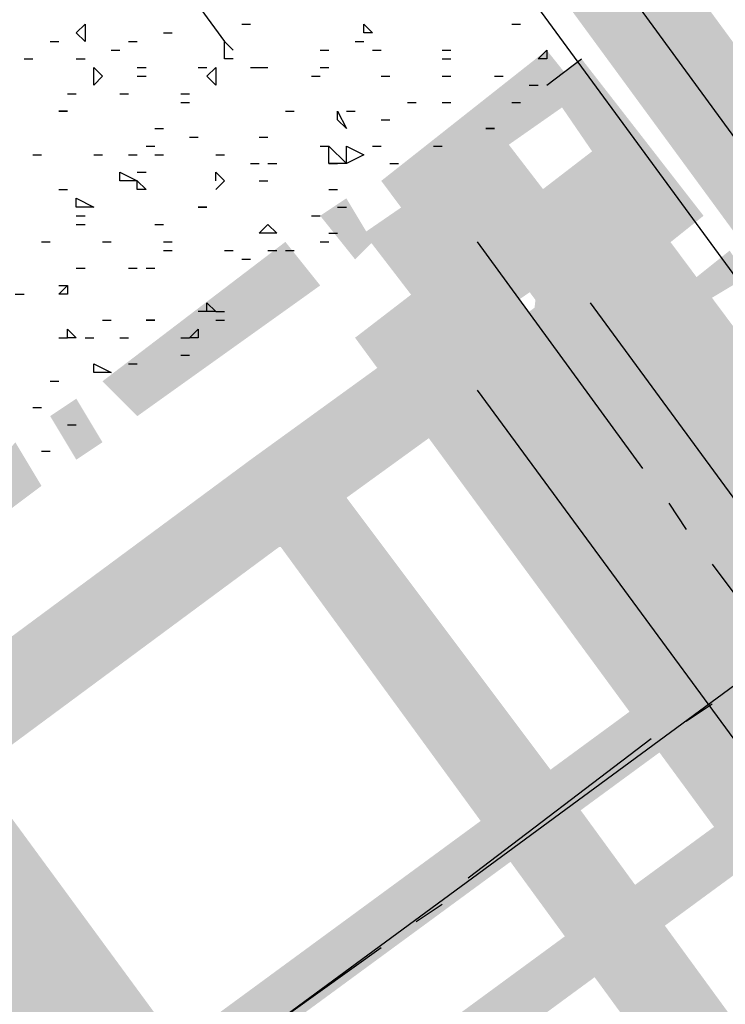
# Model space of a CAD drawing. Units: millimetres. Extents: x 1673208 to 1673933, y 2368702 to 2369513.
# Drawn here: x 1673507 to 1673512, y 2369005 to 2369012 of the extents above; entities that cross this region are included whole.
import ezdxf

# ---------------------------------------------------------------- set-up
doc = ezdxf.new("R2010")
doc.units = ezdxf.units.MM
doc.layers.add('PDF _Геометрия', color=3, linetype='Continuous')
doc.layers.add('PDF _Сплошная заливка', color=7, linetype='Continuous')

msp = doc.modelspace()

# ---------------------------------------------------------------- linework, layer by layer
at = {"layer": 'PDF _Геометрия', "color": 7, "linetype": 'ByBlock', "lineweight": 25}
msp.add_lwpolyline([(1673599.9861, 2369013.8222), (1673606.155, 2369018.3255, 2.865592), (1673587.2164, 2369044.1733), (1673581.0475, 2369039.6083, 0.484474), (1673548.5373, 2369015.7345), (1673542.3684, 2369011.1695, 2.871194), (1673561.3069, 2368985.3835), (1673567.4759, 2368989.8868, 0.48289)], format="xyb", close=True, dxfattribs=at)
at = {"layer": 'PDF _Геометрия', "color": 1, "linetype": 'ByBlock', "lineweight": 25}
msp.add_lwpolyline([(1673516.9524, 2369003.0883), (1673525.1571, 2369009.0721), (1673517.0141, 2369020.2379), (1673508.8094, 2369014.1923)], close=True, dxfattribs=at)
at = {"layer": 'PDF _Геометрия', "color": 5, "linetype": 'ByBlock', "lineweight": 25}
for points in [[(1673490.4261, 2368991.6141), (1673522.3811, 2369015.1177)], [(1673506.9588, 2369013.452), (1673508.1309, 2369011.8481)], [(1673510.7218, 2369009.9975), (1673534.4104, 2368977.734)], [(1673509.9198, 2369009.3806), (1673533.6085, 2368977.1788)]]:
    msp.add_lwpolyline(points, dxfattribs=at)
at = {"layer": 'PDF _Геометрия', "color": 1, "linetype": 'ByBlock', "lineweight": 25}
msp.add_lwpolyline([(1673509.9815, 2369013.5754), (1673516.7057, 2369004.3837)], dxfattribs=at)
at = {"layer": 'PDF _Геометрия', "linetype": 'ByBlock', "lineweight": 25}
for points in [[(1673507.1438, 2369011.8481), (1673507.0821, 2369011.9098), (1673507.1438, 2369011.9715)], [(1673509.1796, 2369011.9098), (1673509.1179, 2369011.9098), (1673509.1179, 2369011.9715)], [(1673510.4134, 2369011.7247), (1673510.3517, 2369011.7247), (1673510.4134, 2369011.7864)], [(1673507.2672, 2369011.6014), (1673507.2055, 2369011.5397), (1673507.2055, 2369011.6631)], [(1673508.0692, 2369011.5397), (1673508.0075, 2369011.6014), (1673508.0692, 2369011.6631)], [(1673507.0205, 2369011.3546), (1673506.9588, 2369011.3546)], [(1673508.9945, 2369011.2312), (1673508.9328, 2369011.2929), (1673508.9328, 2369011.3546)], [(1673510.0432, 2369011.2312), (1673509.9815, 2369011.2312)], [(1673508.8711, 2369010.9845), (1673508.8711, 2369011.1079), (1673508.9945, 2369010.9845)], [(1673509.1179, 2369011.0462), (1673508.9945, 2369010.9845), (1673508.9945, 2369011.1079)], [(1673507.3906, 2369010.8611), (1673507.3906, 2369010.9228), (1673507.514, 2369010.8611)], [(1673507.5757, 2369010.7994), (1673507.514, 2369010.7994), (1673507.514, 2369010.8611)], [(1673507.2055, 2369010.676), (1673507.0821, 2369010.676), (1673507.0821, 2369010.7377)], [(1673508.0075, 2369010.676), (1673507.9458, 2369010.676)], [(1673508.501, 2369010.491), (1673508.3776, 2369010.491), (1673508.4393, 2369010.5527)], [(1673507.0205, 2369010.0591), (1673506.9588, 2369010.0591), (1673507.0205, 2369010.1208)], [(1673507.6373, 2369009.8741), (1673507.5757, 2369009.8741)], [(1673507.0821, 2369009.7507), (1673507.0205, 2369009.7507), (1673507.0205, 2369009.8124)], [(1673507.9458, 2369009.7507), (1673507.8841, 2369009.7507), (1673507.9458, 2369009.8124)], [(1673507.2055, 2369009.5039), (1673507.2055, 2369009.5656), (1673507.3289, 2369009.5039)]]:
    msp.add_lwpolyline(points, close=True, dxfattribs=at)
for points in [[(1673508.2542, 2369011.9715), (1673508.3159, 2369011.9715)], [(1673510.1666, 2369011.9715), (1673510.2283, 2369011.9715)], [(1673507.699, 2369011.9098), (1673507.7607, 2369011.9098)], [(1673506.8971, 2369011.8481), (1673506.9588, 2369011.8481)], [(1673507.3289, 2369011.7864), (1673507.3906, 2369011.7864)], [(1673507.4523, 2369011.8481), (1673507.514, 2369011.8481)], [(1673508.1925, 2369011.7247), (1673508.1309, 2369011.7247), (1673508.1309, 2369011.8481), (1673508.1925, 2369011.7864)], [(1673508.8094, 2369011.7864), (1673508.8711, 2369011.7864)], [(1673509.0562, 2369011.8481), (1673509.1179, 2369011.8481)], [(1673509.1796, 2369011.7864), (1673509.2413, 2369011.7864)], [(1673509.6731, 2369011.7864), (1673509.7348, 2369011.7864)], [(1673506.712, 2369011.7247), (1673506.7737, 2369011.7247)], [(1673507.0821, 2369011.7247), (1673507.1438, 2369011.7247)], [(1673509.6731, 2369011.7247), (1673509.7348, 2369011.7247)], [(1673507.514, 2369011.6631), (1673507.5757, 2369011.6631)], [(1673507.9458, 2369011.6631), (1673508.0075, 2369011.6631)], [(1673508.3159, 2369011.6631), (1673508.3776, 2369011.6631), (1673508.4393, 2369011.6631)], [(1673508.8094, 2369011.6631), (1673508.8711, 2369011.6631)], [(1673507.514, 2369011.6014), (1673507.5757, 2369011.6014)], [(1673508.7477, 2369011.6014), (1673508.8094, 2369011.6014)], [(1673509.2413, 2369011.6014), (1673509.303, 2369011.6014)], [(1673509.6731, 2369011.6014), (1673509.7348, 2369011.6014)], [(1673510.0432, 2369011.6014), (1673510.1049, 2369011.6014)], [(1673510.29, 2369011.5397), (1673510.3517, 2369011.5397)], [(1673507.0205, 2369011.478), (1673507.0821, 2369011.478)], [(1673507.3906, 2369011.478), (1673507.4523, 2369011.478)], [(1673507.8224, 2369011.478), (1673507.8841, 2369011.478)], [(1673507.8224, 2369011.4163), (1673507.8841, 2369011.4163)], [(1673509.4263, 2369011.4163), (1673509.488, 2369011.4163)], [(1673509.6731, 2369011.4163), (1673509.7348, 2369011.4163)], [(1673510.1666, 2369011.4163), (1673510.2283, 2369011.4163)], [(1673508.5627, 2369011.3546), (1673508.6244, 2369011.3546)], [(1673508.9945, 2369011.3546), (1673509.0562, 2369011.3546)], [(1673509.2413, 2369011.2929), (1673509.303, 2369011.2929)], [(1673507.6373, 2369011.2312), (1673507.699, 2369011.2312)], [(1673507.8841, 2369011.1695), (1673507.9458, 2369011.1695)], [(1673508.3776, 2369011.1695), (1673508.4393, 2369011.1695)], [(1673507.5757, 2369011.1079), (1673507.6373, 2369011.1079)], [(1673508.8094, 2369011.1079), (1673508.8711, 2369011.1079)], [(1673509.1796, 2369011.1079), (1673509.2413, 2369011.1079)], [(1673509.6114, 2369011.1079), (1673509.6731, 2369011.1079)], [(1673506.7737, 2369011.0462), (1673506.8354, 2369011.0462)], [(1673507.2055, 2369011.0462), (1673507.2672, 2369011.0462)], [(1673507.4523, 2369011.0462), (1673507.514, 2369011.0462)], [(1673507.6373, 2369011.0462), (1673507.699, 2369011.0462)], [(1673508.0692, 2369011.0462), (1673508.1309, 2369011.0462)], [(1673508.3159, 2369010.9845), (1673508.3776, 2369010.9845)], [(1673508.4393, 2369010.9845), (1673508.501, 2369010.9845)], [(1673508.8711, 2369010.9845), (1673508.9328, 2369010.9845)], [(1673509.303, 2369010.9845), (1673509.3646, 2369010.9845)], [(1673507.514, 2369010.9228), (1673507.5757, 2369010.9228)], [(1673508.0692, 2369010.8611), (1673508.0692, 2369010.9228), (1673508.1309, 2369010.8611), (1673508.0692, 2369010.7994)], [(1673508.3776, 2369010.8611), (1673508.4393, 2369010.8611)], [(1673506.9588, 2369010.7994), (1673507.0205, 2369010.7994)], [(1673508.8711, 2369010.7994), (1673508.9328, 2369010.7994)], [(1673508.9328, 2369010.676), (1673508.9945, 2369010.676)], [(1673507.0821, 2369010.6143), (1673507.1438, 2369010.6143)], [(1673508.7477, 2369010.6143), (1673508.8094, 2369010.6143)], [(1673507.0821, 2369010.5527), (1673507.1438, 2369010.5527)], [(1673507.6373, 2369010.5527), (1673507.699, 2369010.5527)], [(1673508.8711, 2369010.491), (1673508.9328, 2369010.491)], [(1673506.8354, 2369010.4293), (1673506.8971, 2369010.4293)], [(1673507.2672, 2369010.4293), (1673507.3289, 2369010.4293)], [(1673507.699, 2369010.4293), (1673507.7607, 2369010.4293)], [(1673508.8094, 2369010.4293), (1673508.8711, 2369010.4293)], [(1673507.699, 2369010.3676), (1673507.7607, 2369010.3676)], [(1673508.1309, 2369010.3676), (1673508.1925, 2369010.3676)], [(1673508.4393, 2369010.3676), (1673508.501, 2369010.3676)], [(1673508.5627, 2369010.3676), (1673508.6244, 2369010.3676)], [(1673508.2542, 2369010.3059), (1673508.3159, 2369010.3059)], [(1673507.0821, 2369010.2442), (1673507.1438, 2369010.2442)], [(1673507.4523, 2369010.2442), (1673507.514, 2369010.2442)], [(1673507.5757, 2369010.2442), (1673507.6373, 2369010.2442)], [(1673506.9588, 2369010.1208), (1673507.0205, 2369010.1208)], [(1673506.6503, 2369010.0591), (1673506.712, 2369010.0591)], [(1673508.0075, 2369009.9358), (1673508.0075, 2369009.9975), (1673508.0692, 2369009.9358), (1673507.9458, 2369009.9358)], [(1673508.0692, 2369009.9358), (1673508.1309, 2369009.9358)], [(1673507.2672, 2369009.8741), (1673507.3289, 2369009.8741)], [(1673508.0692, 2369009.8741), (1673508.1309, 2369009.8741)], [(1673506.9588, 2369009.7507), (1673507.0205, 2369009.7507)], [(1673507.1438, 2369009.7507), (1673507.2055, 2369009.7507)], [(1673507.3906, 2369009.7507), (1673507.4523, 2369009.7507)], [(1673507.8224, 2369009.7507), (1673507.8841, 2369009.7507)], [(1673507.8224, 2369009.6273), (1673507.8841, 2369009.6273)], [(1673507.4523, 2369009.5656), (1673507.514, 2369009.5656)], [(1673506.8971, 2369009.4422), (1673506.9588, 2369009.4422)], [(1673506.7737, 2369009.2572), (1673506.8354, 2369009.2572)], [(1673507.0205, 2369009.1338), (1673507.0821, 2369009.1338)], [(1673506.8354, 2369008.9487), (1673506.8971, 2369008.9487)]]:
    msp.add_lwpolyline(points, dxfattribs=at)
at = {"layer": 'PDF _Геометрия', "color": 7, "linetype": 'ByBlock', "lineweight": 25}
for points in [[(1673510.4134, 2369011.5397), (1673510.6601, 2369011.7247)], [(1673509.9198, 2369010.4293), (1673511.0919, 2369008.8254)], [(1673511.277, 2369008.5786), (1673511.4004, 2369008.3935)], [(1673511.5855, 2369008.1468), (1673512.5108, 2369006.913)], [(1673511.4004, 2369007.0364), (1673511.5855, 2369007.1597)], [(1673509.8582, 2369005.926), (1673511.1536, 2369006.913)], [(1673509.488, 2369005.6175), (1673509.6731, 2369005.7409)], [(1673507.9458, 2369004.5071), (1673509.2413, 2369005.4325)]]:
    msp.add_lwpolyline(points, dxfattribs=at)
at = {"layer": 'PDF _Сплошная заливка', "color": 1, "linetype": 'ByBlock', "lineweight": 25, "transparency": 33554559}
for points in [[(1673482.7149, 2369010.8611), (1673483.2084, 2369010.2442), (1673508.7477, 2369029.9847)], [(1673482.7149, 2369010.8611), (1673483.2084, 2369010.2442), (1673508.7477, 2369029.9847)], [(1673483.2084, 2369010.2442), (1673508.7477, 2369029.9847), (1673509.2413, 2369029.3679)], [(1673483.2084, 2369010.2442), (1673508.7477, 2369029.9847), (1673509.2413, 2369029.3679)], [(1673514.9784, 2369021.5333), (1673489.439, 2369001.7928), (1673488.9455, 2369002.4097)], [(1673514.9784, 2369021.5333), (1673489.439, 2369001.7928), (1673488.9455, 2369002.4097)], [(1673515.4719, 2369020.9164), (1673514.9784, 2369021.5333), (1673489.439, 2369001.7928)], [(1673515.4719, 2369020.9164), (1673514.9784, 2369021.5333), (1673489.439, 2369001.7928)], [(1673509.9198, 2369014.3157), (1673509.303, 2369013.8222), (1673517.3842, 2369004.137)], [(1673509.303, 2369013.8222), (1673517.3842, 2369004.137), (1673516.7673, 2369003.6435)], [(1673510.1049, 2369011.1695), (1673509.7348, 2369009.689), (1673509.1179, 2369010.491)], [(1673510.7218, 2369010.3676), (1673510.1049, 2369011.1695), (1673509.7348, 2369009.689)], [(1673515.1017, 2369005.3091), (1673509.9815, 2369010.491), (1673510.7835, 2369011.1079)], [(1673514.2998, 2369004.6922), (1673515.1017, 2369005.3091), (1673509.9815, 2369010.491)], [(1673509.8582, 2369010.3676), (1673509.0562, 2369009.7507), (1673514.1147, 2369004.5688)], [(1673510.1049, 2369010.1825), (1673508.6861, 2369008.3935), (1673508.3159, 2369008.887)], [(1673510.1049, 2369010.1825), (1673508.6861, 2369008.3935), (1673508.3159, 2369008.887)], [(1673510.475, 2369009.689), (1673510.1049, 2369010.1825), (1673508.6861, 2369008.3935)], [(1673510.475, 2369009.689), (1673510.1049, 2369010.1825), (1673508.6861, 2369008.3935)], [(1673510.4134, 2369009.5656), (1673510.5367, 2369010.1825), (1673510.29, 2369009.6273)], [(1673510.5367, 2369010.1825), (1673510.29, 2369009.6273), (1673510.3517, 2369010.1825)], [(1673510.4134, 2369009.5656), (1673510.5367, 2369010.1825), (1673510.29, 2369009.6273)], [(1673510.5367, 2369010.1825), (1673510.29, 2369009.6273), (1673510.3517, 2369010.1825)], [(1673510.5984, 2369010.0591), (1673510.0432, 2369009.7507), (1673510.5367, 2369010.1208)], [(1673510.5984, 2369010.0591), (1673510.0432, 2369009.7507), (1673510.5367, 2369010.1208)], [(1673510.1049, 2369009.7507), (1673510.5984, 2369010.0591), (1673510.0432, 2369009.7507)], [(1673510.1049, 2369009.7507), (1673510.5984, 2369010.0591), (1673510.0432, 2369009.7507)], [(1673512.3874, 2369007.7766), (1673510.2283, 2369009.689), (1673510.7218, 2369010.0591)], [(1673512.3874, 2369007.7766), (1673510.2283, 2369009.689), (1673510.7218, 2369010.0591)], [(1673509.0562, 2369009.7507), (1673514.1147, 2369004.5688), (1673513.3127, 2369003.9519)], [(1673511.8939, 2369007.4065), (1673512.3874, 2369007.7766), (1673510.2283, 2369009.689)], [(1673511.8939, 2369007.4065), (1673512.3874, 2369007.7766), (1673510.2283, 2369009.689)], [(1673508.3159, 2369008.887), (1673505.6016, 2369006.111), (1673505.2315, 2369006.6045)], [(1673508.3159, 2369008.887), (1673505.6016, 2369006.111), (1673505.2315, 2369006.6045)], [(1673508.6861, 2369008.3935), (1673508.3159, 2369008.887), (1673505.6016, 2369006.111)], [(1673508.6861, 2369008.3935), (1673508.3159, 2369008.887), (1673505.6016, 2369006.111)], [(1673508.6861, 2369008.8254), (1673508.501, 2369008.2702), (1673508.5627, 2369008.887)], [(1673508.6861, 2369008.8254), (1673508.501, 2369008.2702), (1673508.5627, 2369008.887)], [(1673508.7477, 2369008.7637), (1673508.2542, 2369008.4552), (1673508.7477, 2369008.8254)], [(1673508.7477, 2369008.7637), (1673508.2542, 2369008.4552), (1673508.7477, 2369008.8254)], [(1673508.6244, 2369008.2702), (1673508.6861, 2369008.8254), (1673508.501, 2369008.2702)], [(1673508.6244, 2369008.2702), (1673508.6861, 2369008.8254), (1673508.501, 2369008.2702)], [(1673508.3159, 2369008.3935), (1673508.7477, 2369008.7637), (1673508.2542, 2369008.4552)], [(1673508.3159, 2369008.3935), (1673508.7477, 2369008.7637), (1673508.2542, 2369008.4552)], [(1673510.5984, 2369006.4812), (1673508.4393, 2369008.3935), (1673508.9328, 2369008.702)], [(1673510.5984, 2369006.4812), (1673508.4393, 2369008.3935), (1673508.9328, 2369008.702)], [(1673510.1049, 2369006.111), (1673510.5984, 2369006.4812), (1673508.4393, 2369008.3935)], [(1673510.1049, 2369006.111), (1673510.5984, 2369006.4812), (1673508.4393, 2369008.3935)], [(1673510.1049, 2369001.6077), (1673505.0464, 2369006.8513), (1673505.8484, 2369007.4065)], [(1673509.303, 2369001.0525), (1673510.1049, 2369001.6077), (1673505.0464, 2369006.8513)], [(1673504.8613, 2369006.7279), (1673504.0594, 2369006.111), (1673509.1179, 2369000.9291)], [(1673510.5984, 2369006.4812), (1673510.1049, 2369006.111), (1673512.264, 2369004.1987)], [(1673510.5984, 2369006.4812), (1673510.1049, 2369006.111), (1673512.264, 2369004.1987)], [(1673504.0594, 2369006.111), (1673509.1179, 2369000.9291), (1673508.3159, 2369000.3122)], [(1673510.1049, 2369006.111), (1673512.264, 2369004.1987), (1673511.7705, 2369003.8285)], [(1673510.1049, 2369006.111), (1673512.264, 2369004.1987), (1673511.7705, 2369003.8285)]]:
    msp.add_solid(points, dxfattribs=at)
at = {"layer": 'PDF _Сплошная заливка', "linetype": 'ByBlock', "lineweight": 25, "transparency": 33554559}
for points in [[(1673510.4134, 2369011.7864), (1673509.4263, 2369010.6143), (1673509.2413, 2369010.8611)], [(1673510.6601, 2369011.478), (1673510.4134, 2369011.7864), (1673509.4263, 2369010.6143)], [(1673511.5238, 2369010.6143), (1673510.4134, 2369011.5397), (1673510.6601, 2369011.7247)], [(1673511.2153, 2369010.3676), (1673511.5238, 2369010.6143), (1673510.4134, 2369011.5397)], [(1673508.9945, 2369010.7377), (1673509.0562, 2369010.3059), (1673508.8094, 2369010.6143)], [(1673509.1796, 2369010.4293), (1673508.9945, 2369010.7377), (1673509.0562, 2369010.3059)], [(1673508.5627, 2369010.4293), (1673507.514, 2369009.1955), (1673507.2672, 2369009.4422)], [(1673508.8094, 2369010.1208), (1673508.5627, 2369010.4293), (1673507.514, 2369009.1955)], [(1673511.8322, 2369010.1825), (1673511.4004, 2369010.1208), (1673511.7088, 2369010.3676)], [(1673511.5238, 2369009.9975), (1673511.8322, 2369010.1825), (1673511.4004, 2369010.1208)], [(1673502.3321, 2369000.7441), (1673502.5171, 2369000.4356), (1673514.6082, 2369009.7507)], [(1673502.5171, 2369000.4356), (1673514.6082, 2369009.7507), (1673514.7933, 2369009.4422)], [(1673507.0821, 2369009.3189), (1673507.0821, 2369008.887), (1673506.8971, 2369009.1955)], [(1673507.2672, 2369009.0104), (1673507.0821, 2369009.3189), (1673507.0821, 2369008.887)], [(1673506.8354, 2369008.702), (1673506.6503, 2369009.0104), (1673505.6016, 2369007.7766)], [(1673515.2251, 2369008.9487), (1673503.134, 2368999.6337), (1673502.949, 2368999.9421)], [(1673515.4102, 2369008.6403), (1673515.2251, 2369008.9487), (1673503.134, 2368999.6337)], [(1673508.9945, 2368955.9577), (1673470.8706, 2369007.6533), (1673471.179, 2369007.9)], [(1673508.6861, 2368955.711), (1673508.9945, 2368955.9577), (1673470.8706, 2369007.6533)]]:
    msp.add_solid(points, dxfattribs=at)

doc.saveas('drawing.dxf')
